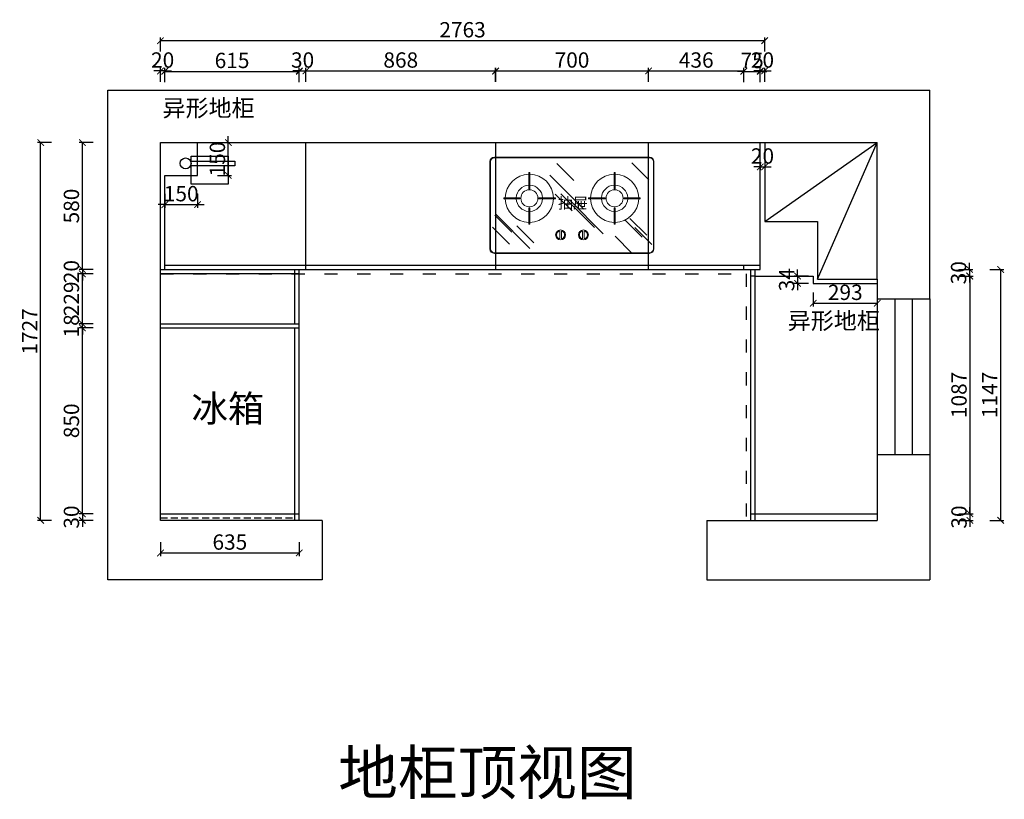
# Model space of a CAD drawing. Units: millimetres. Extents: x 219211 to 232601, y -79832 to -71200.
# Drawn here: x 220241 to 224743, y -74819 to -71255 of the extents above; entities that cross this region are included whole.
import ezdxf

# ---------------------------------------------------------------- set-up
doc = ezdxf.new("R2010")
doc.units = ezdxf.units.MM
doc.header["$LTSCALE"] = 5
doc.linetypes.add('$0$ACAD_ISO03W100', pattern=[30, 12, -18])
doc.linetypes.add('01', pattern=[9.525, 6.35, -3.175])
doc.layers.add('_TCH_MASK', color=7, linetype='Continuous')
for name, color, linetype, lineweight in [('B-布置', 33, 'Continuous', 18), ('雀-填充', 252, 'Continuous', 13), ('雀-布置', 33, 'Continuous', 18)]:
    doc.layers.add(name, color=color, linetype=linetype, lineweight=lineweight)
doc.styles.get("Standard").update_dxf_attribs({"font": 'txt.shx'})
doc.styles.add('工程', font='txt', dxfattribs={"height": 70})
doc.dimstyles.get("Standard").update_dxf_attribs({"dimtxt": 0.18, "dimasz": 0.18, "dimexe": 0.18, "dimexo": 0.0625, "dimgap": 0.09, "dimtad": 0, "dimtih": 1, "dimtoh": 1, "dimdec": 4, "dimzin": 0, "dimdsep": 46, "dimtxsty": 'Standard', "dimcen": 0.09, "dimadec": 0, "dimazin": 0, "dimtfac": 1, "dimtdec": 4, "dimtofl": 0, "dimtmove": 0, "dimatfit": 3, "dimfxl": 1, "dimtolj": 1, "dimtzin": 0, "dimarcsym": 0})

# ---------------------------------------------------------------- blocks, each defined once
blk = doc.blocks.new('wrqer')
at = {"layer": '_TCH_MASK', "color": 5, "ltscale": 10}
for points in [[(221260.9, -43044.5), (221060.9, -43044.5), (221060.9, -43023.2), (221260.9, -43023.2)], [(221061.7, -43000.8), (221231.3, -43000.8), (221231.3, -43128.9), (221061.7, -43128.9)]]:
    blk.add_lwpolyline(points, close=True, dxfattribs=at)
blk.add_circle((221035.9, -43033.9), 25, dxfattribs=at)
blk = doc.blocks.new('evdfv')
for p, q in [((223683.9, -42938.9), (223683.9, -43298.9)), ((223683.9, -42938.9), (224198.9, -42938.9)), ((223683.9, -43298.9), (224198.9, -42938.9)), ((223925.9, -43562.9), (224198.9, -42938.9)), ((224198.9, -43562.9), (224198.9, -42938.9)), ((223683.9, -43298.9), (223925.9, -43298.9)), ((223925.9, -43298.9), (223925.9, -43562.9)), ((223925.9, -43562.9), (224198.9, -43562.9))]:
    blk.add_line(p, q)
blk = doc.blocks.new('_ArchTick')
at = {"color": 0, "linetype": 'ByBlock', "const_width": 0.15}
blk.add_lwpolyline([(-0.5, -0.5), (0.5, 0.5)], dxfattribs=at)
blk = doc.blocks.new('*D9')
at = {"color": 250, "lineweight": -2, "transparency": 16777216}
for p, q in [((223627.5, -71928), (223597.5, -71928)), ((223627.5, -71906.3), (223627.5, -71943)), ((223627.5, -71928), (223647.5, -71928)), ((223647.5, -71906.3), (223647.5, -71943)), ((223647.5, -71928), (223677.5, -71928))]:
    blk.add_line(p, q, dxfattribs=at)
at = {"layer": 'Defpoints', "color": 0, "transparency": 16777216}
for p in [(223627.5, -71886.3), (223647.5, -71886.3), (223647.5, -71928)]:
    blk.add_point(p, dxfattribs=at)
at = {"color": 250, "lineweight": -2, "transparency": 16777216, "xscale": 30, "yscale": 30, "zscale": 30}
blk.add_blockref('_ArchTick', (223627.5, -71928), dxfattribs=at)
at = {"color": 250, "lineweight": -2, "transparency": 16777216, "xscale": 30, "yscale": 30, "zscale": 30, "rotation": 180}
blk.add_blockref('_ArchTick', (223647.5, -71928), dxfattribs=at)
at = {"transparency": 16777216, "insert": (223637.5, -71878), "char_height": 70, "attachment_point": 5, "style": '工程'}
blk.add_mtext('\\A1;20', dxfattribs=at)
blk = doc.blocks.new('*D10')
at = {"color": 250, "lineweight": -2, "transparency": 16777216}
for p, q in [((223798, -72426.8), (223798, -72396.8)), ((223848, -72426.8), (223783, -72426.8)), ((223798, -72426.8), (223798, -72460.8)), ((223848, -72460.8), (223783, -72460.8)), ((223798, -72460.8), (223798, -72490.8))]:
    blk.add_line(p, q, dxfattribs=at)
at = {"layer": 'Defpoints', "color": 0, "transparency": 16777216}
for p in [(223869.5, -72426.8), (223798, -72460.8), (223869.5, -72460.8)]:
    blk.add_point(p, dxfattribs=at)
at = {"color": 250, "lineweight": -2, "transparency": 16777216, "xscale": 30, "yscale": 30, "zscale": 30}
for p, rotation in [((223798, -72426.8), 270), ((223798, -72460.8), 90)]:
    blk.add_blockref('_ArchTick', p, dxfattribs=dict(at, rotation=rotation))
at = {"transparency": 16777216, "insert": (223748, -72443.8), "char_height": 70, "attachment_point": 5, "rotation": 90, "style": '工程'}
blk.add_mtext('\\A1;34', dxfattribs=at)
blk = doc.blocks.new('*D11')
at = {"color": 250, "lineweight": -2, "transparency": 16777216}
for p, q in [((223869.5, -72501.4), (223869.5, -72566.4)), ((224162.5, -72501.4), (224162.5, -72566.4)), ((223869.5, -72551.4), (224162.5, -72551.4))]:
    blk.add_line(p, q, dxfattribs=at)
at = {"layer": 'Defpoints', "color": 0, "transparency": 16777216}
for p in [(223869.5, -72460.8), (224162.5, -72460.8), (224162.5, -72551.4)]:
    blk.add_point(p, dxfattribs=at)
at = {"color": 250, "lineweight": -2, "transparency": 16777216, "xscale": 30, "yscale": 30, "zscale": 30, "rotation": 180}
blk.add_blockref('_ArchTick', (223869.5, -72551.4), dxfattribs=at)
at = {"color": 250, "lineweight": -2, "transparency": 16777216, "xscale": 30, "yscale": 30, "zscale": 30}
blk.add_blockref('_ArchTick', (224162.5, -72551.4), dxfattribs=at)
at = {"transparency": 16777216, "insert": (224016, -72501.4), "char_height": 70, "attachment_point": 5, "style": '工程'}
blk.add_mtext('\\A1;293', dxfattribs=at)
blk = doc.blocks.new('*D12')
at = {"color": 250, "lineweight": -2, "transparency": 16777216}
for p, q in [((220904.5, -72050.3), (220904.5, -72115.3)), ((221054.5, -72050.3), (221054.5, -72115.3)), ((220904.5, -72100.3), (220874.5, -72100.3)), ((220904.5, -72100.3), (221054.5, -72100.3)), ((221054.5, -72100.3), (221084.5, -72100.3))]:
    blk.add_line(p, q, dxfattribs=at)
at = {"layer": 'Defpoints', "color": 0, "transparency": 16777216}
for p in [(220904.5, -71966.8), (221054.5, -71966.8), (221054.5, -72100.3)]:
    blk.add_point(p, dxfattribs=at)
at = {"color": 250, "lineweight": -2, "transparency": 16777216, "xscale": 30, "yscale": 30, "zscale": 30}
blk.add_blockref('_ArchTick', (220904.5, -72100.3), dxfattribs=at)
at = {"color": 250, "lineweight": -2, "transparency": 16777216, "xscale": 30, "yscale": 30, "zscale": 30, "rotation": 180}
blk.add_blockref('_ArchTick', (221054.5, -72100.3), dxfattribs=at)
at = {"transparency": 16777216, "insert": (220979.5, -72050.3), "char_height": 70, "attachment_point": 5, "style": '工程'}
blk.add_mtext('\\A1;150', dxfattribs=at)
blk = doc.blocks.new('*D13')
at = {"color": 250, "lineweight": -2, "transparency": 16777216}
for p, q in [((221194.9, -71816.8), (221194.9, -71786.8)), ((221144.9, -71816.8), (221209.9, -71816.8)), ((221194.9, -71966.8), (221194.9, -71816.8)), ((221144.9, -71966.8), (221209.9, -71966.8)), ((221194.9, -71966.8), (221194.9, -71996.8))]:
    blk.add_line(p, q, dxfattribs=at)
at = {"layer": 'Defpoints', "color": 0, "transparency": 16777216}
for p in [(221054.5, -71816.8), (221194.9, -71816.8), (221054.5, -71966.8)]:
    blk.add_point(p, dxfattribs=at)
at = {"color": 250, "lineweight": -2, "transparency": 16777216, "xscale": 30, "yscale": 30, "zscale": 30}
for p, rotation in [((221194.9, -71816.8), 270), ((221194.9, -71966.8), 90)]:
    blk.add_blockref('_ArchTick', p, dxfattribs=dict(at, rotation=rotation))
at = {"transparency": 16777216, "insert": (221144.9, -71891.8), "char_height": 70, "attachment_point": 5, "rotation": 90, "style": '工程'}
blk.add_mtext('\\A1;150', dxfattribs=at)
blk = doc.blocks.new('UJHNIJK')
at = {"layer": '雀-填充'}
for p, q in [((233044.6, 44210.6), (233122, 44287.9)), ((233387, 44206.6), (233464.4, 44284)), ((233198.2, 44243.2), (233203.2, 44243.2)), ((233198.2, 44170.5), (233198.2, 44243.2)), ((233203.2, 44170.5), (233203.2, 44243.2)), ((233341.6, 44076.5), (233496.4, 44231.2)), ((233593.1, 44243.2), (233588.1, 44243.2)), ((233588.1, 44170.5), (233588.1, 44243.2)), ((233593.1, 44170.5), (233593.1, 44243.2)), ((233155.8, 44128), (233083.8, 44128)), ((233083.8, 44128), (233083.8, 44123)), ((233245.7, 44128), (233319.6, 44128)), ((233292.2, 43991.7), (233447, 44146.4)), ((233319.6, 44128), (233319.6, 44123)), ((233394.9, 44067.6), (233472.3, 44145)), ((233471.7, 44128), (233471.7, 44123)), ((233545.7, 44128), (233471.7, 44128)), ((233635.5, 44128), (233707.5, 44128)), ((233707.5, 44128), (233707.5, 44123)), ((233155.8, 44123), (233083.8, 44123)), ((233198.2, 44080.6), (233198.2, 44007)), ((233203.2, 44080.6), (233203.2, 44007)), ((233245.7, 44123), (233319.6, 44123)), ((233252.8, 43963.1), (233407.6, 44117.8)), ((233545.7, 44123), (233471.7, 44123)), ((233588.1, 44080.6), (233588.1, 44007)), ((233593.1, 44080.6), (233593.1, 44007)), ((233635.5, 44123), (233707.5, 44123)), ((233053.5, 43956.2), (233130.8, 44033.6)), ((233588.3, 43896), (233743.1, 44050.8)), ((233671.2, 43971), (233748.6, 44048.3)), ((233030.8, 43914.8), (233108.1, 43992.1)), ((233075.2, 43947.3), (233152.6, 44024.7)), ((233198.2, 44007), (233203.2, 44007)), ((233570.5, 43921.7), (233647.9, 43999)), ((233593.1, 44007), (233588.1, 44007)), ((233682, 43915.7), (233759.4, 43993.1)), ((233121.5, 43875.3), (233198.9, 43952.7)), ((233339.3, 43973.6), (233339.3, 43942.8)), ((233347.3, 43973.6), (233347.3, 43942.8)), ((233444, 43973.6), (233444, 43942.8)), ((233452, 43973.6), (233452, 43942.8))]:
    blk.add_line(p, q, dxfattribs=at)
for centre, radius in [((233200.7, 44125.5), 39), ((233590.6, 44125.5), 39), ((233343.3, 43958.2), 22.5), ((233448, 43958.2), 22.5)]:
    blk.add_circle(centre, radius, dxfattribs=at)
for centre, radius, start, end in [((233200.7, 44125.5), 110, 91.3023, 178.6977), ((233200.7, 44125.5), 110, 1.3023, 88.6977), ((233590.6, 44125.5), 110, 91.3023, 178.6977), ((233590.6, 44125.5), 110, 1.3023, 88.6977), ((233200.7, 44125.5), 60, 92.388, 177.612), ((233200.7, 44170.8), 2.52, 186.7354, 353.2646), ((233200.7, 44125.5), 60, 2.388, 87.612), ((233590.6, 44125.5), 60, 92.388, 177.612), ((233590.6, 44170.6), 2.51, 183.9579, 356.0421), ((233590.6, 44125.5), 60, 2.388, 87.612), ((233155, 44125.5), 2.64, 288.751, 71.249), ((233246.6, 44125.5), 2.67, 110.5507, 249.4493), ((233544.8, 44125.5), 2.63, 288.412, 71.588), ((233636.2, 44125.5), 2.58, 104.2945, 255.7055), ((233200.7, 44125.5), 110, 181.3023, 268.6977), ((233200.7, 44125.5), 60, 182.388, 267.612), ((233200.7, 44079.6), 2.69, 21.7885, 158.2115), ((233200.7, 44125.5), 110, 271.3023, 358.6977), ((233200.7, 44125.5), 60, 272.388, 357.612), ((233590.6, 44125.5), 110, 181.3023, 268.6977), ((233590.6, 44125.5), 60, 182.388, 267.612), ((233590.6, 44079.8), 2.63, 17.9418, 162.0582), ((233590.6, 44125.5), 110, 271.3023, 358.6977), ((233590.6, 44125.5), 60, 272.388, 357.612), ((233343.3, 43958.2), 18.5, 111.3237, 248.6763), ((233337.3, 43973.6), 2, 0, 111.3237), ((233349.3, 43973.6), 2, 68.6763, 180), ((233343.3, 43958.2), 18.5, 291.3237, 68.6763), ((233448, 43958.2), 18.5, 111.3237, 248.6763), ((233442, 43973.6), 2, 0, 111.3237), ((233454, 43973.6), 2, 68.6763, 180), ((233448, 43958.2), 18.5, 291.3237, 68.6763), ((233337.3, 43942.8), 2, 248.6763, 0), ((233349.3, 43942.8), 2, 180, 291.3237), ((233442, 43942.8), 2, 248.6763, 0), ((233454, 43942.8), 2, 180, 291.3237)]:
    blk.add_arc(centre, radius, start, end, dxfattribs=at)
at = {"layer": '雀-布置'}
for p, q in [((233750.7, 44313.8), (233040.7, 44313.8)), ((233750.7, 44310.8), (233040.7, 44310.8)), ((233020.7, 44293.8), (233020.7, 43893.8)), ((233023.7, 44293.8), (233023.7, 43893.8)), ((233767.7, 43893.8), (233767.7, 44293.8)), ((233770.7, 43893.8), (233770.7, 44293.8)), ((233040.7, 43876.8), (233750.7, 43876.8)), ((233040.7, 43873.8), (233750.7, 43873.8))]:
    blk.add_line(p, q, dxfattribs=at)
for centre, radius, start, end in [((233040.7, 44293.8), 20, 90, 180), ((233040.7, 44293.8), 17, 90, 180), ((233750.7, 44293.8), 20, 0, 90), ((233750.7, 44293.8), 17, 0, 90), ((233040.7, 43893.8), 20, 180, 270), ((233040.7, 43893.8), 17, 180, 270), ((233750.7, 43893.8), 20, 270, 0), ((233750.7, 43893.8), 17, 270, 0)]:
    blk.add_arc(centre, radius, start, end, dxfattribs=at)
blk = doc.blocks.new('*D16')
at = {"color": 250, "lineweight": -2, "transparency": 16777216}
for p, q in [((220577.4, -73513.8), (220512.4, -73513.8)), ((220527.4, -73513.8), (220527.4, -73483.8)), ((220527.4, -73513.8), (220527.4, -73543.8)), ((220577.4, -73543.8), (220512.4, -73543.8)), ((220527.4, -73543.8), (220527.4, -73573.8))]:
    blk.add_line(p, q, dxfattribs=at)
at = {"layer": 'Defpoints', "color": 0, "transparency": 16777216}
for p in [(220884.5, -73513.8), (220527.4, -73543.8), (220884.5, -73543.8)]:
    blk.add_point(p, dxfattribs=at)
at = {"color": 250, "lineweight": -2, "transparency": 16777216, "xscale": 30, "yscale": 30, "zscale": 30}
for p, rotation in [((220527.4, -73513.8), 270), ((220527.4, -73543.8), 90)]:
    blk.add_blockref('_ArchTick', p, dxfattribs=dict(at, rotation=rotation))
at = {"transparency": 16777216, "insert": (220477.4, -73528.8), "char_height": 70, "attachment_point": 5, "rotation": 90, "style": '工程'}
blk.add_mtext('\\A1;30', dxfattribs=at)
blk = doc.blocks.new('*D17')
at = {"color": 250, "lineweight": -2, "transparency": 16777216}
for p, q in [((220577.4, -72663.8), (220512.4, -72663.8)), ((220527.4, -73513.8), (220527.4, -72663.8)), ((220577.4, -73513.8), (220512.4, -73513.8))]:
    blk.add_line(p, q, dxfattribs=at)
at = {"layer": 'Defpoints', "color": 0, "transparency": 16777216}
for p in [(220527.4, -72663.8), (220884.5, -72663.8), (220884.5, -73513.8)]:
    blk.add_point(p, dxfattribs=at)
at = {"color": 250, "lineweight": -2, "transparency": 16777216, "xscale": 30, "yscale": 30, "zscale": 30}
for p, rotation in [((220527.4, -72663.8), 90), ((220527.4, -73513.8), 270)]:
    blk.add_blockref('_ArchTick', p, dxfattribs=dict(at, rotation=rotation))
at = {"transparency": 16777216, "insert": (220477.4, -73088.8), "char_height": 70, "attachment_point": 5, "rotation": 90, "style": '工程'}
blk.add_mtext('\\A1;850', dxfattribs=at)
blk = doc.blocks.new('*D18')
at = {"color": 250, "lineweight": -2, "transparency": 16777216}
for p, q in [((220527.4, -72645.8), (220527.4, -72615.8)), ((220577.4, -72645.8), (220512.4, -72645.8)), ((220577.4, -72663.8), (220512.4, -72663.8)), ((220527.4, -72663.8), (220527.4, -72645.8)), ((220527.4, -72663.8), (220527.4, -72693.8))]:
    blk.add_line(p, q, dxfattribs=at)
at = {"layer": 'Defpoints', "color": 0, "transparency": 16777216}
for p in [(220527.4, -72645.8), (220884.5, -72645.8), (220884.5, -72663.8)]:
    blk.add_point(p, dxfattribs=at)
at = {"color": 250, "lineweight": -2, "transparency": 16777216, "xscale": 30, "yscale": 30, "zscale": 30}
for p, rotation in [((220527.4, -72645.8), 270), ((220527.4, -72663.8), 90)]:
    blk.add_blockref('_ArchTick', p, dxfattribs=dict(at, rotation=rotation))
at = {"transparency": 16777216, "insert": (220477.4, -72654.8), "char_height": 70, "attachment_point": 5, "rotation": 90, "style": '工程'}
blk.add_mtext('\\A1;18', dxfattribs=at)
blk = doc.blocks.new('*D19')
at = {"color": 250, "lineweight": -2, "transparency": 16777216}
for p, q in [((220577.4, -72416.8), (220512.4, -72416.8)), ((220527.4, -72645.8), (220527.4, -72416.8)), ((220577.4, -72645.8), (220512.4, -72645.8))]:
    blk.add_line(p, q, dxfattribs=at)
at = {"layer": 'Defpoints', "color": 0, "transparency": 16777216}
for p in [(220527.4, -72416.8), (220884.5, -72416.8), (220884.5, -72645.8)]:
    blk.add_point(p, dxfattribs=at)
at = {"color": 250, "lineweight": -2, "transparency": 16777216, "xscale": 30, "yscale": 30, "zscale": 30}
for p, rotation in [((220527.4, -72416.8), 90), ((220527.4, -72645.8), 270)]:
    blk.add_blockref('_ArchTick', p, dxfattribs=dict(at, rotation=rotation))
at = {"transparency": 16777216, "insert": (220477.4, -72531.3), "char_height": 70, "attachment_point": 5, "rotation": 90, "style": '工程'}
blk.add_mtext('\\A1;229', dxfattribs=at)
blk = doc.blocks.new('*D20')
at = {"color": 250, "lineweight": -2, "transparency": 16777216}
for p, q in [((220577.4, -71816.8), (220512.4, -71816.8)), ((220527.4, -72396.8), (220527.4, -71816.8)), ((220577.4, -72396.8), (220512.4, -72396.8))]:
    blk.add_line(p, q, dxfattribs=at)
at = {"layer": 'Defpoints', "color": 0, "transparency": 16777216}
for p in [(220527.4, -71816.8), (220884.5, -71816.8), (220884.5, -72396.8)]:
    blk.add_point(p, dxfattribs=at)
at = {"color": 250, "lineweight": -2, "transparency": 16777216, "xscale": 30, "yscale": 30, "zscale": 30}
for p, rotation in [((220527.4, -71816.8), 90), ((220527.4, -72396.8), 270)]:
    blk.add_blockref('_ArchTick', p, dxfattribs=dict(at, rotation=rotation))
at = {"transparency": 16777216, "insert": (220477.4, -72106.8), "char_height": 70, "attachment_point": 5, "rotation": 90, "style": '工程'}
blk.add_mtext('\\A1;580', dxfattribs=at)
blk = doc.blocks.new('*D21')
at = {"color": 250, "lineweight": -2, "transparency": 16777216}
for p, q in [((220386.8, -71816.8), (220321.8, -71816.8)), ((220336.8, -73543.8), (220336.8, -71816.8)), ((220386.8, -73543.8), (220321.8, -73543.8))]:
    blk.add_line(p, q, dxfattribs=at)
at = {"layer": 'Defpoints', "color": 0, "transparency": 16777216}
for p in [(220336.8, -71816.8), (220884.5, -71816.8), (220884.5, -73543.8)]:
    blk.add_point(p, dxfattribs=at)
at = {"color": 250, "lineweight": -2, "transparency": 16777216, "xscale": 30, "yscale": 30, "zscale": 30}
for p, rotation in [((220336.8, -71816.8), 90), ((220336.8, -73543.8), 270)]:
    blk.add_blockref('_ArchTick', p, dxfattribs=dict(at, rotation=rotation))
at = {"transparency": 16777216, "insert": (220286.8, -72680.3), "char_height": 70, "attachment_point": 5, "rotation": 90, "style": '工程'}
blk.add_mtext('\\A1;1727', dxfattribs=at)
blk = doc.blocks.new('*D22')
at = {"color": 250, "lineweight": -2, "transparency": 16777216}
for p, q in [((220884.5, -71489.3), (220854.5, -71489.3)), ((220884.5, -71539.3), (220884.5, -71474.3)), ((220904.5, -71489.3), (220884.5, -71489.3)), ((220904.5, -71539.3), (220904.5, -71474.3)), ((220904.5, -71489.3), (220934.5, -71489.3))]:
    blk.add_line(p, q, dxfattribs=at)
at = {"layer": 'Defpoints', "color": 0, "transparency": 16777216}
for p in [(220884.5, -71489.3), (220884.5, -71966.8), (220904.5, -71966.8)]:
    blk.add_point(p, dxfattribs=at)
at = {"color": 250, "lineweight": -2, "transparency": 16777216, "xscale": 30, "yscale": 30, "zscale": 30}
blk.add_blockref('_ArchTick', (220884.5, -71489.3), dxfattribs=at)
at = {"color": 250, "lineweight": -2, "transparency": 16777216, "xscale": 30, "yscale": 30, "zscale": 30, "rotation": 180}
blk.add_blockref('_ArchTick', (220904.5, -71489.3), dxfattribs=at)
at = {"transparency": 16777216, "insert": (220894.5, -71439.3), "char_height": 70, "attachment_point": 5, "style": '工程'}
blk.add_mtext('\\A1;20', dxfattribs=at)
blk = doc.blocks.new('*D23')
at = {"color": 250, "lineweight": -2, "transparency": 16777216}
for p, q in [((221549.5, -71539.3), (221549.5, -71474.3)), ((221549.5, -71489.3), (222417.5, -71489.3)), ((222417.5, -71539.3), (222417.5, -71474.3))]:
    blk.add_line(p, q, dxfattribs=at)
at = {"layer": 'Defpoints', "color": 0, "transparency": 16777216}
for p in [(222417.5, -71489.3), (221549.5, -71816.8), (222417.5, -71816.8)]:
    blk.add_point(p, dxfattribs=at)
at = {"color": 250, "lineweight": -2, "transparency": 16777216, "xscale": 30, "yscale": 30, "zscale": 30, "rotation": 180}
blk.add_blockref('_ArchTick', (221549.5, -71489.3), dxfattribs=at)
at = {"color": 250, "lineweight": -2, "transparency": 16777216, "xscale": 30, "yscale": 30, "zscale": 30}
blk.add_blockref('_ArchTick', (222417.5, -71489.3), dxfattribs=at)
at = {"transparency": 16777216, "insert": (221983.5, -71439.3), "char_height": 70, "attachment_point": 5, "style": '工程'}
blk.add_mtext('\\A1;868', dxfattribs=at)
blk = doc.blocks.new('*D24')
at = {"color": 250, "lineweight": -2, "transparency": 16777216}
for p, q in [((222416.5, -71539.3), (222416.5, -71474.3)), ((222416.5, -71489.3), (223116.5, -71489.3)), ((223116.5, -71539.3), (223116.5, -71474.3))]:
    blk.add_line(p, q, dxfattribs=at)
at = {"layer": 'Defpoints', "color": 0, "transparency": 16777216}
for p in [(223116.5, -71489.3), (222416.5, -71816.8), (223116.5, -71816.8)]:
    blk.add_point(p, dxfattribs=at)
at = {"color": 250, "lineweight": -2, "transparency": 16777216, "xscale": 30, "yscale": 30, "zscale": 30, "rotation": 180}
blk.add_blockref('_ArchTick', (222416.5, -71489.3), dxfattribs=at)
at = {"color": 250, "lineweight": -2, "transparency": 16777216, "xscale": 30, "yscale": 30, "zscale": 30}
blk.add_blockref('_ArchTick', (223116.5, -71489.3), dxfattribs=at)
at = {"transparency": 16777216, "insert": (222766.5, -71439.3), "char_height": 70, "attachment_point": 5, "style": '工程'}
blk.add_mtext('\\A1;700', dxfattribs=at)
blk = doc.blocks.new('*D25')
at = {"color": 250, "lineweight": -2, "transparency": 16777216}
for p, q in [((220884.5, -71400.9), (220884.5, -71335.9)), ((223647.5, -71350.9), (220884.5, -71350.9)), ((223647.5, -71400.9), (223647.5, -71335.9))]:
    blk.add_line(p, q, dxfattribs=at)
at = {"layer": 'Defpoints', "color": 0, "transparency": 16777216}
for p in [(220884.5, -71350.9), (220884.5, -71816.8), (223647.5, -71816.8)]:
    blk.add_point(p, dxfattribs=at)
at = {"color": 250, "lineweight": -2, "transparency": 16777216, "xscale": 30, "yscale": 30, "zscale": 30, "rotation": 180}
blk.add_blockref('_ArchTick', (220884.5, -71350.9), dxfattribs=at)
at = {"color": 250, "lineweight": -2, "transparency": 16777216, "xscale": 30, "yscale": 30, "zscale": 30}
blk.add_blockref('_ArchTick', (223647.5, -71350.9), dxfattribs=at)
at = {"transparency": 16777216, "insert": (222266, -71300.9), "char_height": 70, "attachment_point": 5, "style": '工程'}
blk.add_mtext('\\A1;2763', dxfattribs=at)
blk = doc.blocks.new('*D26')
at = {"color": 250, "lineweight": -2, "transparency": 16777216}
for p, q in [((224534.1, -72396.8), (224599.1, -72396.8)), ((224584.1, -72396.8), (224584.1, -72366.8)), ((224584.1, -72396.8), (224584.1, -72426.8)), ((224534.1, -72426.8), (224599.1, -72426.8)), ((224584.1, -72426.8), (224584.1, -72456.8))]:
    blk.add_line(p, q, dxfattribs=at)
at = {"layer": 'Defpoints', "color": 0, "transparency": 16777216}
for p in [(223602.5, -72396.8), (223602.5, -72426.8), (224584.1, -72426.8)]:
    blk.add_point(p, dxfattribs=at)
at = {"color": 250, "lineweight": -2, "transparency": 16777216, "xscale": 30, "yscale": 30, "zscale": 30}
for p, rotation in [((224584.1, -72396.8), 270), ((224584.1, -72426.8), 90)]:
    blk.add_blockref('_ArchTick', p, dxfattribs=dict(at, rotation=rotation))
at = {"transparency": 16777216, "insert": (224534.1, -72411.8), "char_height": 70, "attachment_point": 5, "rotation": 90, "style": '工程'}
blk.add_mtext('\\A1;30', dxfattribs=at)
blk = doc.blocks.new('*D27')
at = {"color": 250, "lineweight": -2, "transparency": 16777216}
for p, q in [((224536.1, -72426.8), (224601.1, -72426.8)), ((224586.1, -72426.8), (224586.1, -73513.8)), ((224536.1, -73513.8), (224601.1, -73513.8))]:
    blk.add_line(p, q, dxfattribs=at)
at = {"layer": 'Defpoints', "color": 0, "transparency": 16777216}
for p in [(223604.5, -72426.8), (223604.5, -73513.8), (224586.1, -73513.8)]:
    blk.add_point(p, dxfattribs=at)
at = {"color": 250, "lineweight": -2, "transparency": 16777216, "xscale": 30, "yscale": 30, "zscale": 30}
for p, rotation in [((224586.1, -72426.8), 90), ((224586.1, -73513.8), 270)]:
    blk.add_blockref('_ArchTick', p, dxfattribs=dict(at, rotation=rotation))
at = {"transparency": 16777216, "insert": (224536.1, -72970.3), "char_height": 70, "attachment_point": 5, "rotation": 90, "style": '工程'}
blk.add_mtext('\\A1;1087', dxfattribs=at)
blk = doc.blocks.new('*D28')
at = {"color": 250, "lineweight": -2, "transparency": 16777216}
for p, q in [((224536.1, -73513.8), (224601.1, -73513.8)), ((224586.1, -73513.8), (224586.1, -73483.8)), ((224586.1, -73513.8), (224586.1, -73543.8)), ((224536.1, -73543.8), (224601.1, -73543.8)), ((224586.1, -73543.8), (224586.1, -73573.8))]:
    blk.add_line(p, q, dxfattribs=at)
at = {"layer": 'Defpoints', "color": 0, "transparency": 16777216}
for p in [(224162.5, -73513.8), (224162.5, -73543.8), (224586.1, -73543.8)]:
    blk.add_point(p, dxfattribs=at)
at = {"color": 250, "lineweight": -2, "transparency": 16777216, "xscale": 30, "yscale": 30, "zscale": 30}
for p, rotation in [((224586.1, -73513.8), 270), ((224586.1, -73543.8), 90)]:
    blk.add_blockref('_ArchTick', p, dxfattribs=dict(at, rotation=rotation))
at = {"transparency": 16777216, "insert": (224536.1, -73528.8), "char_height": 70, "attachment_point": 5, "rotation": 90, "style": '工程'}
blk.add_mtext('\\A1;30', dxfattribs=at)
blk = doc.blocks.new('*D29')
at = {"color": 250, "lineweight": -2, "transparency": 16777216}
for p, q in [((224676.7, -72396.8), (224741.7, -72396.8)), ((224726.7, -73543.8), (224726.7, -72396.8)), ((224676.7, -73543.8), (224741.7, -73543.8))]:
    blk.add_line(p, q, dxfattribs=at)
at = {"layer": 'Defpoints', "color": 0, "transparency": 16777216}
for p in [(223627.5, -72396.8), (224726.7, -72396.8), (224162.5, -73543.8)]:
    blk.add_point(p, dxfattribs=at)
at = {"color": 250, "lineweight": -2, "transparency": 16777216, "xscale": 30, "yscale": 30, "zscale": 30}
for p, rotation in [((224726.7, -72396.8), 90), ((224726.7, -73543.8), 270)]:
    blk.add_blockref('_ArchTick', p, dxfattribs=dict(at, rotation=rotation))
at = {"transparency": 16777216, "insert": (224676.7, -72970.3), "char_height": 70, "attachment_point": 5, "rotation": 90, "style": '工程'}
blk.add_mtext('\\A1;1147', dxfattribs=at)
blk = doc.blocks.new('*D30')
at = {"color": 250, "lineweight": -2, "transparency": 16777216}
for p, q in [((220884.5, -73643), (220884.5, -73708)), ((221519.5, -73643), (221519.5, -73708)), ((220884.5, -73693), (221519.5, -73693))]:
    blk.add_line(p, q, dxfattribs=at)
at = {"layer": 'Defpoints', "color": 0, "transparency": 16777216}
for p in [(220884.5, -73543.8), (221519.5, -73543.8), (221519.5, -73693)]:
    blk.add_point(p, dxfattribs=at)
at = {"color": 250, "lineweight": -2, "transparency": 16777216, "xscale": 30, "yscale": 30, "zscale": 30, "rotation": 180}
blk.add_blockref('_ArchTick', (220884.5, -73693), dxfattribs=at)
at = {"color": 250, "lineweight": -2, "transparency": 16777216, "xscale": 30, "yscale": 30, "zscale": 30}
blk.add_blockref('_ArchTick', (221519.5, -73693), dxfattribs=at)
at = {"transparency": 16777216, "insert": (221202, -73643), "char_height": 70, "attachment_point": 5, "style": '工程'}
blk.add_mtext('\\A1;635', dxfattribs=at)
blk = doc.blocks.new('*D35')
at = {"color": 250, "lineweight": -2, "transparency": 16777216}
for p, q in [((223116.5, -71539.3), (223116.5, -71474.3)), ((223116.5, -71489.3), (223552.5, -71489.3)), ((223552.5, -71539.3), (223552.5, -71474.3))]:
    blk.add_line(p, q, dxfattribs=at)
at = {"layer": 'Defpoints', "color": 0, "transparency": 16777216}
for p in [(223552.5, -71489.3), (223116.5, -72396.8), (223552.5, -72396.8)]:
    blk.add_point(p, dxfattribs=at)
at = {"color": 250, "lineweight": -2, "transparency": 16777216, "xscale": 30, "yscale": 30, "zscale": 30, "rotation": 180}
blk.add_blockref('_ArchTick', (223116.5, -71489.3), dxfattribs=at)
at = {"color": 250, "lineweight": -2, "transparency": 16777216, "xscale": 30, "yscale": 30, "zscale": 30}
blk.add_blockref('_ArchTick', (223552.5, -71489.3), dxfattribs=at)
at = {"transparency": 16777216, "insert": (223334.5, -71439.3), "char_height": 70, "attachment_point": 5, "style": '工程'}
blk.add_mtext('\\A1;436', dxfattribs=at)
blk = doc.blocks.new('*D36')
at = {"color": 250, "lineweight": -2, "transparency": 16777216}
for p, q in [((223552.5, -71491.3), (223522.5, -71491.3)), ((223552.5, -71541.3), (223552.5, -71476.3)), ((223552.5, -71491.3), (223627.5, -71491.3)), ((223627.5, -71541.3), (223627.5, -71476.3)), ((223627.5, -71491.3), (223657.5, -71491.3))]:
    blk.add_line(p, q, dxfattribs=at)
at = {"layer": 'Defpoints', "color": 0, "transparency": 16777216}
for p in [(223627.5, -71491.3), (223552.5, -72376.8), (223627.5, -72376.8)]:
    blk.add_point(p, dxfattribs=at)
at = {"color": 250, "lineweight": -2, "transparency": 16777216, "xscale": 30, "yscale": 30, "zscale": 30}
blk.add_blockref('_ArchTick', (223552.5, -71491.3), dxfattribs=at)
at = {"color": 250, "lineweight": -2, "transparency": 16777216, "xscale": 30, "yscale": 30, "zscale": 30, "rotation": 180}
blk.add_blockref('_ArchTick', (223627.5, -71491.3), dxfattribs=at)
at = {"transparency": 16777216, "insert": (223590, -71441.3), "char_height": 70, "attachment_point": 5, "style": '工程'}
blk.add_mtext('\\A1;75', dxfattribs=at)
blk = doc.blocks.new('*D37')
at = {"color": 250, "lineweight": -2, "transparency": 16777216}
for p, q in [((223627.5, -71489.3), (223597.5, -71489.3)), ((223627.5, -71539.3), (223627.5, -71474.3)), ((223627.5, -71489.3), (223647.5, -71489.3)), ((223647.5, -71539.3), (223647.5, -71474.3)), ((223647.5, -71489.3), (223677.5, -71489.3))]:
    blk.add_line(p, q, dxfattribs=at)
at = {"layer": 'Defpoints', "color": 0, "transparency": 16777216}
for p in [(223647.5, -71489.3), (223627.5, -71816.8), (223647.5, -71816.8)]:
    blk.add_point(p, dxfattribs=at)
at = {"color": 250, "lineweight": -2, "transparency": 16777216, "xscale": 30, "yscale": 30, "zscale": 30}
blk.add_blockref('_ArchTick', (223627.5, -71489.3), dxfattribs=at)
at = {"color": 250, "lineweight": -2, "transparency": 16777216, "xscale": 30, "yscale": 30, "zscale": 30, "rotation": 180}
blk.add_blockref('_ArchTick', (223647.5, -71489.3), dxfattribs=at)
at = {"transparency": 16777216, "insert": (223637.5, -71439.3), "char_height": 70, "attachment_point": 5, "style": '工程'}
blk.add_mtext('\\A1;20', dxfattribs=at)
blk = doc.blocks.new('*D38')
at = {"color": 250, "lineweight": -2, "transparency": 16777216}
for p, q in [((220904.5, -71541.3), (220904.5, -71476.3)), ((220904.5, -71491.3), (221519.5, -71491.3)), ((221519.5, -71541.3), (221519.5, -71476.3))]:
    blk.add_line(p, q, dxfattribs=at)
at = {"layer": 'Defpoints', "color": 0, "transparency": 16777216}
for p in [(221519.5, -71491.3), (220904.5, -72376.8), (221519.5, -72396.8)]:
    blk.add_point(p, dxfattribs=at)
at = {"color": 250, "lineweight": -2, "transparency": 16777216, "xscale": 30, "yscale": 30, "zscale": 30, "rotation": 180}
blk.add_blockref('_ArchTick', (220904.5, -71491.3), dxfattribs=at)
at = {"color": 250, "lineweight": -2, "transparency": 16777216, "xscale": 30, "yscale": 30, "zscale": 30}
blk.add_blockref('_ArchTick', (221519.5, -71491.3), dxfattribs=at)
at = {"transparency": 16777216, "insert": (221212, -71441.3), "char_height": 70, "attachment_point": 5, "style": '工程'}
blk.add_mtext('\\A1;615', dxfattribs=at)
blk = doc.blocks.new('*D39')
at = {"color": 250, "lineweight": -2, "transparency": 16777216}
for p, q in [((221519.5, -71489.3), (221489.5, -71489.3)), ((221519.5, -71539.3), (221519.5, -71474.3)), ((221519.5, -71489.3), (221549.5, -71489.3)), ((221549.5, -71539.3), (221549.5, -71474.3)), ((221549.5, -71489.3), (221579.5, -71489.3))]:
    blk.add_line(p, q, dxfattribs=at)
at = {"layer": 'Defpoints', "color": 0, "transparency": 16777216}
for p in [(221549.5, -71489.3), (221519.5, -72374.8), (221549.5, -72374.8)]:
    blk.add_point(p, dxfattribs=at)
at = {"color": 250, "lineweight": -2, "transparency": 16777216, "xscale": 30, "yscale": 30, "zscale": 30}
blk.add_blockref('_ArchTick', (221519.5, -71489.3), dxfattribs=at)
at = {"color": 250, "lineweight": -2, "transparency": 16777216, "xscale": 30, "yscale": 30, "zscale": 30, "rotation": 180}
blk.add_blockref('_ArchTick', (221549.5, -71489.3), dxfattribs=at)
at = {"transparency": 16777216, "insert": (221534.5, -71439.3), "char_height": 70, "attachment_point": 5, "style": '工程'}
blk.add_mtext('\\A1;30', dxfattribs=at)
blk = doc.blocks.new('*D40')
at = {"color": 250, "lineweight": -2, "transparency": 16777216}
for p, q in [((220577.4, -72396.8), (220512.4, -72396.8)), ((220527.4, -72396.8), (220527.4, -72366.8)), ((220527.4, -72396.8), (220527.4, -72416.8)), ((220577.4, -72416.8), (220512.4, -72416.8)), ((220527.4, -72416.8), (220527.4, -72446.8))]:
    blk.add_line(p, q, dxfattribs=at)
at = {"layer": 'Defpoints', "color": 0, "transparency": 16777216}
for p in [(220884.5, -72396.8), (220527.4, -72416.8), (220884.5, -72416.8)]:
    blk.add_point(p, dxfattribs=at)
at = {"color": 250, "lineweight": -2, "transparency": 16777216, "xscale": 30, "yscale": 30, "zscale": 30}
for p, rotation in [((220527.4, -72396.8), 270), ((220527.4, -72416.8), 90)]:
    blk.add_blockref('_ArchTick', p, dxfattribs=dict(at, rotation=rotation))
at = {"transparency": 16777216, "insert": (220477.4, -72406.8), "char_height": 70, "attachment_point": 5, "rotation": 90, "style": '工程'}
blk.add_mtext('\\A1;20', dxfattribs=at)

msp = doc.modelspace()

# ---------------------------------------------------------------- linework, layer by layer
for p, q in [((220644.5, -73815.8), (220644.5, -71576.8)), ((220644.5, -71576.8), (224402.5, -71576.8)), ((224402.5, -72531.8), (224402.5, -71576.8)), ((220884.5, -73543.8), (220884.5, -71816.8)), ((220884.5, -71816.8), (223647.5, -71816.8)), ((221054.5, -71966.8), (221054.5, -71816.8)), ((221549.5, -72396.8), (221549.5, -71816.8)), ((222417.5, -72396.8), (222417.5, -71816.8)), ((223116.5, -72396.8), (223116.5, -71816.8)), ((223627.5, -72396.8), (223627.5, -71816.8)), ((220904.5, -72396.8), (220904.5, -71966.8)), ((220904.5, -71966.8), (221054.5, -71966.8)), ((220884.5, -72396.8), (223627.5, -72396.8)), ((220904.5, -72376.8), (223627.5, -72376.8)), ((221499.5, -72645.8), (221499.5, -72396.8)), ((221519.5, -72645.8), (221519.5, -72396.8)), ((223552.5, -72396.8), (223552.5, -72376.8)), ((223582.5, -72396.8), (223582.5, -73543.8)), ((223602.5, -72396.8), (223602.5, -73543.8)), ((221519.5, -72416.8), (220884.5, -72416.8)), ((223602.5, -72426.8), (223582.5, -72426.8)), ((223602.5, -72426.8), (223869.5, -72426.8)), ((223869.5, -72426.8), (223869.5, -72460.8)), ((224162.5, -72440.8), (224162.5, -72531.8)), ((223869.5, -72460.8), (224162.5, -72460.8)), ((224162.5, -72531.8), (224402.5, -72531.8)), ((220884.5, -72645.8), (221519.5, -72645.8)), ((220884.5, -72663.8), (221519.5, -72663.8)), ((221499.5, -73543.8), (221499.5, -72663.8)), ((221519.5, -73543.8), (221519.5, -72645.8)), ((224162.5, -73242.8), (224402.5, -73242.8)), ((224162.5, -73242.8), (224162.5, -73543.8)), ((224402.5, -73242.8), (224402.5, -73815.8)), ((220884.5, -73513.8), (221519.5, -73513.8)), ((223582.5, -73513.8), (224162.5, -73513.8)), ((221623.5, -73543.8), (220884.5, -73543.8)), ((221623.5, -73543.8), (221623.5, -73815.8)), ((223383.5, -73543.8), (223383.5, -73815.8)), ((223383.5, -73543.8), (224162.5, -73543.8)), ((221623.5, -73815.8), (220644.5, -73815.8)), ((223383.5, -73815.8), (224402.5, -73815.8))]:
    msp.add_line(p, q)
at = {"color": 6, "linetype": '$0$ACAD_ISO03W100'}
for p, q in [((220884.5, -72416.8), (223562.5, -72416.8)), ((223562.5, -72416.8), (223562.5, -73543.8))]:
    msp.add_line(p, q, dxfattribs=at)
at = {"color": 4}
for p, q in [((224162.5, -72531.8), (224162.5, -73242.8)), ((224242.5, -72531.8), (224242.5, -73242.8)), ((224322.5, -72531.8), (224322.5, -73242.8)), ((224402.5, -72531.8), (224402.5, -73242.8))]:
    msp.add_line(p, q, dxfattribs=at)
at = {"color": 251, "linetype": '01'}
msp.add_line((220884.5, -73531.8), (221499.5, -73531.8), dxfattribs=at)

# ---------------------------------------------------------------- block references
msp.add_blockref('evdfv', (-36.4, -28878))
at = {"color": 1}
msp.add_blockref('wrqer', (-36.4, -28878), dxfattribs=at)
at = {"layer": 'B-布置', "xscale": -1}
msp.add_blockref('UJHNIJK', (456162.1, -116196.9), dxfattribs=at)

# ---------------------------------------------------------------- texts
at = {"insert": (222702.4, -72068.6), "char_height": 50, "attachment_point": 1, "style": '工程'}
msp.add_mtext_dynamic_manual_height_columns('抽屉', width=404.993, gutter_width=350, heights=[0], dxfattribs=at)
at = {"color": 2, "insert": (221697.3, -74596.7), "char_height": 200, "attachment_point": 1}
msp.add_mtext_dynamic_manual_height_columns('{\\fSimSun|b0|i0|c134|p2;地柜顶视图}', width=1576.038, gutter_width=12.5, heights=[390], dxfattribs=at)
at = {"layer": '_TCH_MASK', "ltscale": 10, "attachment_point": 1}
for s, width, insert, char_height in [('异形地柜', 476.416, (220894.5, -71620.3), 77), ('异形地柜', 476.416, (223753.5, -72592.7), 77), ('冰箱', 4290.151, (221026.7, -72971.9), 122)]:
    msp.add_mtext_dynamic_manual_height_columns(s, width=width, gutter_width=12.5, heights=[0], dxfattribs=dict(at, insert=insert, char_height=char_height))

# ---------------------------------------------------------------- dimensions: what is measured, and where the dimension line sits
at = {"color": 1}
for base, p1, p2, picture, middle in [((220884.5, -71350.9), (223647.5, -71816.8), (220884.5, -71816.8), '*D25', (222266, -71300.9)), ((220884.5, -71489.3), (220904.5, -71966.8), (220884.5, -71966.8), '*D22', (220894.5, -71439.3)), ((222417.5, -71489.3), (221549.5, -71816.8), (222417.5, -71816.8), '*D23', (221983.5, -71439.3)), ((223116.5, -71489.3), (222416.5, -71816.8), (223116.5, -71816.8), '*D24', (222766.5, -71439.3)), ((223647.5, -71928), (223627.5, -71886.3), (223647.5, -71886.3), '*D9', (223637.5, -71878)), ((221054.5, -72100.3), (220904.5, -71966.8), (221054.5, -71966.8), '*D12', (220979.5, -72050.3)), ((224162.5, -72551.4), (223869.5, -72460.8), (224162.5, -72460.8), '*D11', (224016, -72501.4)), ((221519.5, -73693), (220884.5, -73543.8), (221519.5, -73543.8), '*D30', (221202, -73643))]:
    dim = msp.add_linear_dim(base=base, p1=p1, p2=p2, dimstyle='Standard', override={"dimtxt": 70, "dimasz": 30, "dimexe": 15, "dimexo": 20, "dimgap": 15, "dimtad": 1, "dimtih": 0, "dimtoh": 0, "dimdec": 0, "dimtxsty": '工程', "dimblk": 'ArchTick', "dimclrd": 250, "dimclre": 250, "dimclrt": 256, "dimtdec": 0, "dimtix": 1, "dimtofl": 1, "dimtmove": 1, "dimfxl": 50, "dimfxlon": 1, "dimarcsym": 1}, dxfattribs=at)
    dim.commit()
    dim.dimension.update_dxf_attribs({"geometry": picture, "text_midpoint": middle})
at = {"color": 3}
for base, p1, p2, picture, middle in [((221519.5, -71491.3), (220904.5, -72376.8), (221519.5, -72396.8), '*D38', (221212, -71441.3)), ((221549.5, -71489.3), (221519.5, -72374.8), (221549.5, -72374.8), '*D39', (221534.5, -71439.3)), ((223552.5, -71489.3), (223116.5, -72396.8), (223552.5, -72396.8), '*D35', (223334.5, -71439.3)), ((223627.5, -71491.3), (223552.5, -72376.8), (223627.5, -72376.8), '*D36', (223590, -71441.3)), ((223647.5, -71489.3), (223627.5, -71816.8), (223647.5, -71816.8), '*D37', (223637.5, -71439.3))]:
    dim = msp.add_linear_dim(base=base, p1=p1, p2=p2, dimstyle='Standard', override={"dimtxt": 70, "dimasz": 30, "dimexe": 15, "dimexo": 20, "dimgap": 15, "dimtad": 1, "dimtih": 0, "dimtoh": 0, "dimdec": 0, "dimtxsty": '工程', "dimblk": 'ArchTick', "dimclrd": 250, "dimclre": 250, "dimclrt": 256, "dimtdec": 0, "dimtix": 1, "dimtofl": 1, "dimtmove": 1, "dimfxl": 50, "dimfxlon": 1, "dimarcsym": 1}, dxfattribs=at)
    dim.commit()
    dim.dimension.update_dxf_attribs({"geometry": picture, "text_midpoint": middle})
at = {"color": 1}
for base, p1, p2, picture, middle in [((220336.8, -71816.8), (220884.5, -73543.8), (220884.5, -71816.8), '*D21', (220286.8, -72680.3)), ((220527.4, -71816.8), (220884.5, -72396.8), (220884.5, -71816.8), '*D20', (220477.4, -72106.8)), ((221194.9, -71816.8), (221054.5, -71966.8), (221054.5, -71816.8), '*D13', (221144.9, -71891.8)), ((224584.1, -72426.8), (223602.5, -72396.8), (223602.5, -72426.8), '*D26', (224534.1, -72411.8)), ((224726.7, -72396.8), (224162.5, -73543.8), (223627.5, -72396.8), '*D29', (224676.7, -72970.3)), ((223798, -72460.8), (223869.5, -72426.8), (223869.5, -72460.8), '*D10', (223748, -72443.8)), ((220527.4, -72416.8), (220884.5, -72645.8), (220884.5, -72416.8), '*D19', (220477.4, -72531.3)), ((224586.1, -73513.8), (223604.5, -72426.8), (223604.5, -73513.8), '*D27', (224536.1, -72970.3)), ((220527.4, -72645.8), (220884.5, -72663.8), (220884.5, -72645.8), '*D18', (220477.4, -72654.8)), ((220527.4, -72663.8), (220884.5, -73513.8), (220884.5, -72663.8), '*D17', (220477.4, -73088.8)), ((220527.4, -73543.8), (220884.5, -73513.8), (220884.5, -73543.8), '*D16', (220477.4, -73528.8)), ((224586.1, -73543.8), (224162.5, -73513.8), (224162.5, -73543.8), '*D28', (224536.1, -73528.8))]:
    dim = msp.add_linear_dim(base=base, p1=p1, p2=p2, angle=90, dimstyle='Standard', override={"dimtxt": 70, "dimasz": 30, "dimexe": 15, "dimexo": 20, "dimgap": 15, "dimtad": 1, "dimtih": 0, "dimtoh": 0, "dimdec": 0, "dimtxsty": '工程', "dimblk": 'ArchTick', "dimclrd": 250, "dimclre": 250, "dimclrt": 256, "dimtdec": 0, "dimtix": 1, "dimtofl": 1, "dimtmove": 1, "dimfxl": 50, "dimfxlon": 1, "dimarcsym": 1}, dxfattribs=at)
    dim.commit()
    dim.dimension.update_dxf_attribs({"geometry": picture, "text_midpoint": middle})
at = {"color": 3}
dim = msp.add_linear_dim(base=(220527.4, -72416.8), p1=(220884.5, -72396.8), p2=(220884.5, -72416.8), angle=90, dimstyle='Standard', override={"dimtxt": 70, "dimasz": 30, "dimexe": 15, "dimexo": 20, "dimgap": 15, "dimtad": 1, "dimtih": 0, "dimtoh": 0, "dimdec": 0, "dimtxsty": '工程', "dimblk": 'ArchTick', "dimclrd": 250, "dimclre": 250, "dimclrt": 256, "dimtdec": 0, "dimtix": 1, "dimtofl": 1, "dimtmove": 1, "dimfxl": 50, "dimfxlon": 1, "dimarcsym": 1}, dxfattribs=at)
dim.commit()
dim.dimension.update_dxf_attribs({"geometry": '*D40', "text_midpoint": (220477.4, -72406.8)})

doc.saveas('drawing.dxf')
